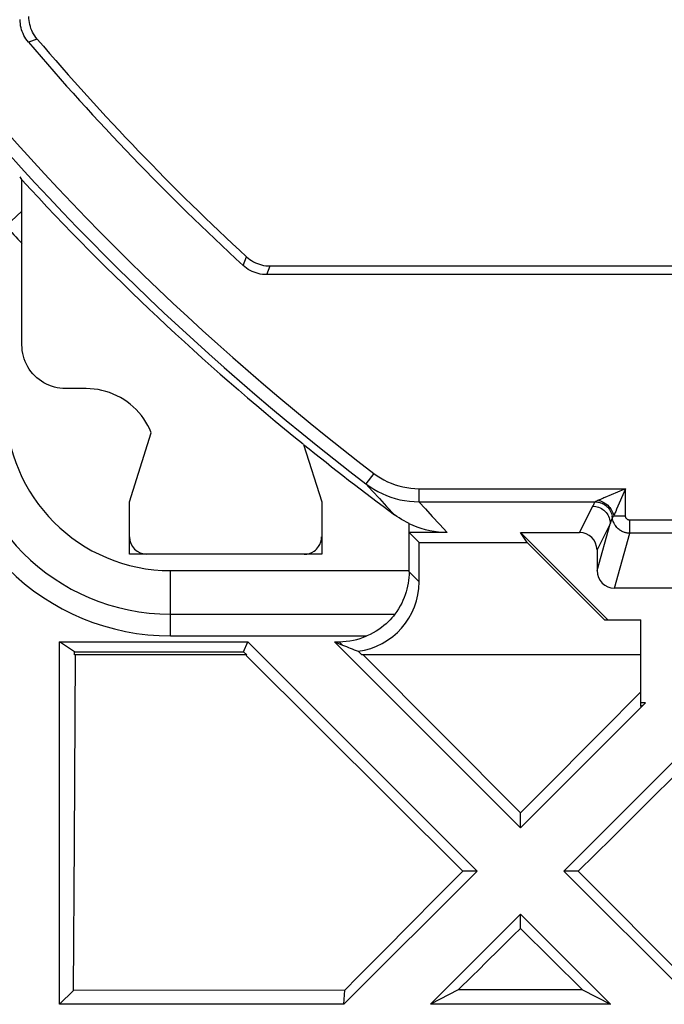
# Model space of a CAD drawing. Units: millimetres. Extents: x 45 to 253, y 69 to 142.
# Drawn here: x 70 to 77, y 76 to 87 of the extents above; entities that cross this region are included whole.
import ezdxf

# ---------------------------------------------------------------- set-up
doc = ezdxf.new("R2010")
doc.units = ezdxf.units.MM
doc.header["$LTSCALE"] = 16.335
doc.layers.get('0').update_dxf_attribs({"linetype": 'CONTINUOUS'})

msp = doc.modelspace()

# ---------------------------------------------------------------- linework, layer by layer
at = {"color": 250, "linetype": 'CONTINUOUS'}
for p, q in [((70.178, 86.643), (70.078, 86.607)), ((69.818, 84.502), (70.004, 84.675)), ((72.533, 84.052), (72.572, 84.152)), ((72.804, 83.947), (72.843, 84.046)), ((74.03, 81.672), (73.939, 81.553)), ((73.939, 81.553), (74.014, 81.47)), ((74.546, 81.497), (74.546, 81.347)), ((74.546, 81.497), (76.908, 81.497)), ((76.888, 81.489), (76.673, 81.396)), ((76.908, 81.497), (76.888, 81.489)), ((76.908, 81.187), (76.908, 81.497)), ((74.014, 81.47), (74.093, 81.384)), ((74.093, 81.384), (74.176, 81.295)), ((74.176, 81.295), (74.266, 81.199)), ((74.546, 81.347), (74.62, 81.265)), ((74.546, 81.347), (76.56, 81.347)), ((74.62, 81.265), (74.697, 81.18)), ((76.533, 81.296), (76.383, 80.996)), ((74.697, 81.18), (74.779, 81.091)), ((76.75, 81.143), (76.741, 81.12)), ((76.759, 81.167), (76.75, 81.143)), ((76.763, 81.171), (76.761, 81.17)), ((76.775, 81.187), (76.908, 81.187)), ((76.958, 80.987), (76.958, 81.137)), ((77.557, 81.137), (76.958, 81.137)), ((74.779, 81.091), (74.868, 80.996)), ((76.583, 80.559), (76.733, 81.096)), ((76.733, 81.096), (76.583, 80.796)), ((76.741, 81.12), (76.733, 81.096)), ((76.782, 80.358), (76.958, 80.987)), ((77.557, 80.987), (76.958, 80.987)), ((71.704, 79.812), (71.704, 80.56)), ((71.704, 80.56), (74.433, 80.56)), ((74.433, 80.546), (74.548, 80.43)), ((71.704, 80.061), (74.27, 80.061)), ((71.704, 79.812), (73.951, 79.812)), ((73.633, 79.746), (73.672, 79.707))]:
    msp.add_line(p, q, dxfattribs=at)
at = {"color": 7, "linetype": 'CONTINUOUS'}
for p, q in [((69.978, 85.066), (70.004, 85.028)), ((70.004, 83.142), (70.004, 85.028)), ((70.004, 85.028), (70.008, 85.027)), ((72.843, 84.046), (77.802, 84.046)), ((159.833, 83.947), (72.804, 83.947)), ((70.739, 82.643), (70.504, 82.643)), ((71.233, 81.346), (71.483, 82.138)), ((73.225, 82.004), (73.433, 81.346)), ((71.233, 80.746), (71.233, 81.346)), ((73.433, 81.346), (73.433, 80.746)), ((74.433, 80.546), (74.433, 81.099)), ((74.548, 80.881), (74.433, 80.996)), ((74.868, 80.996), (74.433, 80.996)), ((75.782, 80.881), (75.708, 80.996)), ((75.708, 80.996), (76.708, 79.996)), ((75.708, 80.996), (76.383, 80.996)), ((74.548, 80.43), (74.548, 80.881)), ((74.548, 80.881), (75.782, 80.881)), ((75.782, 80.881), (76.667, 79.996)), ((76.583, 80.796), (76.583, 80.559)), ((73.433, 80.746), (71.233, 80.746)), ((74.433, 80.546), (74.432, 80.513)), ((77.733, 80.358), (76.782, 80.358)), ((76.667, 79.996), (77.083, 79.996)), ((77.083, 79.003), (77.083, 79.996)), ((70.433, 75.596), (70.433, 79.746)), ((70.606, 79.631), (70.433, 79.746)), ((70.433, 79.746), (72.588, 79.746)), ((72.54, 79.631), (72.588, 79.746)), ((75.213, 77.121), (72.588, 79.746)), ((75.708, 77.616), (73.578, 79.746)), ((73.578, 79.746), (73.672, 79.707)), ((73.578, 79.746), (73.633, 79.746)), ((70.605, 77.457), (70.617, 79.596)), ((70.606, 79.596), (70.606, 79.631)), ((70.606, 79.631), (72.54, 79.631)), ((72.575, 79.596), (70.606, 79.596)), ((72.54, 79.631), (72.575, 79.596)), ((72.568, 79.589), (75.047, 77.121)), ((73.849, 79.637), (73.891, 79.596)), ((77.083, 79.596), (73.891, 79.596)), ((75.708, 77.786), (73.906, 79.596)), ((77.083, 79.171), (76.623, 78.708)), ((77.138, 79.046), (75.708, 77.616)), ((77.138, 79.046), (77.083, 79.046)), ((77.083, 79.003), (77.104, 79.019)), ((77.976, 78.895), (76.203, 77.121)), ((76.623, 78.708), (75.936, 78.016)), ((77.14, 77.886), (77.526, 78.269)), ((75.936, 78.016), (75.708, 77.786)), ((76.755, 77.503), (77.14, 77.886)), ((75.708, 77.616), (75.708, 77.786)), ((70.592, 75.755), (70.605, 77.457)), ((76.369, 77.121), (76.755, 77.503)), ((75.213, 77.121), (73.688, 75.596)), ((75.047, 77.121), (74.746, 76.817)), ((75.213, 77.121), (75.047, 77.121)), ((77.728, 75.596), (76.203, 77.121)), ((76.369, 77.121), (76.203, 77.121)), ((77.718, 75.763), (76.369, 77.121)), ((74.746, 76.817), (74.446, 76.514)), ((74.446, 76.514), (74.146, 76.212)), ((75.708, 76.626), (74.678, 75.596)), ((75.708, 76.465), (75.708, 76.626)), ((76.738, 75.596), (75.708, 76.626)), ((75.708, 76.465), (76.416, 75.762)), ((74.146, 76.212), (73.846, 75.91)), ((73.846, 75.91), (73.697, 75.759)), ((74.996, 75.76), (75.154, 75.917)), ((70.592, 75.755), (70.433, 75.596)), ((73.697, 75.759), (70.592, 75.755)), ((73.688, 75.596), (73.697, 75.759)), ((74.996, 75.76), (74.678, 75.596)), ((76.416, 75.762), (74.996, 75.76)), ((76.416, 75.762), (76.738, 75.596)), ((73.688, 75.596), (70.433, 75.596)), ((76.738, 75.596), (74.678, 75.596))]:
    msp.add_line(p, q, dxfattribs=at)
for points in [[(70.178, 86.643), (70.163, 86.661), (70.15, 86.681), (70.137, 86.701), (70.126, 86.721), (70.116, 86.742), (70.107, 86.764), (70.1, 86.787), (70.094, 86.809), (70.089, 86.832), (70.085, 86.856), (70.083, 86.879), (70.083, 86.902)], [(70.078, 86.607), (70.064, 86.625), (70.05, 86.645), (70.038, 86.664), (70.026, 86.685), (70.016, 86.706), (70.008, 86.728), (70, 86.75), (69.994, 86.773), (69.989, 86.796), (69.986, 86.819), (69.984, 86.842), (69.983, 86.866)], [(72.572, 84.152), (72.59, 84.136), (72.61, 84.121), (72.631, 84.107), (72.652, 84.094), (72.674, 84.083), (72.697, 84.073), (72.721, 84.065), (72.745, 84.058), (72.769, 84.053), (72.793, 84.049), (72.818, 84.047), (72.843, 84.046)], [(72.804, 83.947), (72.779, 83.947), (72.754, 83.95), (72.73, 83.953), (72.706, 83.959), (72.682, 83.966), (72.659, 83.974), (72.636, 83.984), (72.614, 83.995), (72.592, 84.007), (72.572, 84.021), (72.552, 84.036), (72.533, 84.052)], [(70.504, 82.643), (70.471, 82.644), (70.439, 82.647), (70.407, 82.652), (70.375, 82.66), (70.343, 82.669), (70.313, 82.681), (70.283, 82.694), (70.254, 82.71), (70.226, 82.727), (70.2, 82.746), (70.174, 82.767), (70.151, 82.789), (70.128, 82.813), (70.107, 82.838), (70.088, 82.865), (70.071, 82.892), (70.056, 82.921), (70.042, 82.951), (70.031, 82.982), (70.021, 83.013), (70.014, 83.045), (70.008, 83.077), (70.005, 83.11), (70.004, 83.142)], [(71.483, 82.138), (71.465, 82.18), (71.444, 82.22), (71.422, 82.259), (71.397, 82.297), (71.37, 82.334), (71.341, 82.369), (71.31, 82.403), (71.278, 82.434), (71.243, 82.464), (71.207, 82.491), (71.169, 82.517), (71.131, 82.54), (71.09, 82.561), (71.049, 82.58), (71.007, 82.597), (70.963, 82.61), (70.919, 82.622), (70.875, 82.631), (70.83, 82.637), (70.785, 82.641), (70.739, 82.643)], [(74.433, 81.099), (74.403, 81.114), (74.375, 81.129), (74.347, 81.145), (74.319, 81.162), (74.292, 81.18), (74.266, 81.199)], [(74.868, 80.996), (74.818, 80.997), (74.768, 81.001), (74.718, 81.007), (74.669, 81.016), (74.62, 81.027), (74.572, 81.041), (74.525, 81.057), (74.478, 81.075), (74.433, 81.095)], [(74.432, 80.513), (74.43, 80.48), (74.427, 80.448), (74.422, 80.415), (74.416, 80.382), (74.408, 80.349), (74.399, 80.316), (74.389, 80.284), (74.377, 80.251), (74.363, 80.219), (74.348, 80.186), (74.331, 80.155), (74.312, 80.123), (74.292, 80.092), (74.27, 80.061)], [(74.27, 80.061), (74.253, 80.04), (74.235, 80.018), (74.215, 79.997), (74.193, 79.975), (74.169, 79.952), (74.144, 79.93), (74.116, 79.909), (74.087, 79.887), (74.056, 79.867), (74.023, 79.847), (73.988, 79.829), (73.951, 79.812)], [(75.47, 76.23), (75.549, 76.308), (75.629, 76.386), (75.708, 76.465)], [(75.154, 75.917), (75.233, 75.995), (75.312, 76.073), (75.47, 76.23)]]:
    msp.add_lwpolyline(points, dxfattribs=at)
at = {"color": 250, "linetype": 'CONTINUOUS'}
for points in [[(74.03, 81.672), (74.067, 81.645), (74.106, 81.62), (74.145, 81.597), (74.186, 81.577), (74.229, 81.559), (74.272, 81.543), (74.316, 81.529), (74.361, 81.517), (74.407, 81.509), (74.453, 81.502), (74.499, 81.498), (74.546, 81.497)], [(73.939, 81.553), (73.982, 81.521), (74.028, 81.492), (74.075, 81.465), (74.123, 81.441), (74.173, 81.419), (74.223, 81.401), (74.275, 81.384), (74.328, 81.371), (74.382, 81.361), (74.437, 81.353), (74.491, 81.349), (74.546, 81.347)], [(76.908, 81.497), (76.807, 81.262), (76.797, 81.237)], [(76.598, 81.364), (76.59, 81.361), (76.583, 81.358), (76.577, 81.355), (76.568, 81.351)], [(76.673, 81.396), (76.66, 81.391), (76.648, 81.386), (76.636, 81.38), (76.623, 81.375), (76.611, 81.369), (76.598, 81.364)], [(76.598, 81.364), (76.614, 81.36), (76.631, 81.354), (76.647, 81.347), (76.662, 81.339), (76.677, 81.329), (76.692, 81.319), (76.705, 81.307), (76.718, 81.294), (76.73, 81.28), (76.74, 81.266), (76.75, 81.251), (76.758, 81.235), (76.765, 81.22), (76.771, 81.203), (76.775, 81.187)], [(76.56, 81.347), (76.555, 81.339), (76.551, 81.33), (76.546, 81.322), (76.542, 81.313), (76.537, 81.305), (76.533, 81.296)], [(76.533, 81.296), (76.55, 81.296), (76.568, 81.293), (76.585, 81.29), (76.601, 81.284), (76.617, 81.278), (76.633, 81.27), (76.648, 81.26), (76.661, 81.25), (76.674, 81.238), (76.686, 81.225), (76.697, 81.211), (76.706, 81.196), (76.714, 81.181), (76.721, 81.165), (76.726, 81.148), (76.73, 81.131), (76.732, 81.114), (76.733, 81.096)], [(76.568, 81.351), (76.565, 81.349), (76.563, 81.348), (76.561, 81.348), (76.56, 81.347)], [(76.56, 81.347), (76.577, 81.346), (76.593, 81.344), (76.609, 81.341), (76.624, 81.336), (76.64, 81.331), (76.654, 81.323), (76.668, 81.315), (76.682, 81.306), (76.694, 81.295), (76.706, 81.284), (76.717, 81.272), (76.726, 81.258), (76.735, 81.244), (76.742, 81.23), (76.748, 81.215), (76.753, 81.199), (76.757, 81.183)], [(76.958, 80.987), (76.951, 80.987), (76.944, 80.988), (76.936, 80.988), (76.929, 80.989), (76.921, 80.991), (76.914, 80.992), (76.906, 80.994), (76.897, 80.997), (76.889, 81), (76.88, 81.003), (76.872, 81.007), (76.863, 81.012), (76.853, 81.017), (76.844, 81.023), (76.835, 81.029), (76.826, 81.037), (76.818, 81.045), (76.809, 81.054), (76.801, 81.063), (76.794, 81.074), (76.786, 81.085), (76.78, 81.097), (76.774, 81.11), (76.769, 81.123), (76.764, 81.137), (76.761, 81.152), (76.757, 81.183)], [(76.761, 81.17), (76.759, 81.167), (76.759, 81.167)], [(76.775, 81.187), (76.772, 81.183), (76.769, 81.179), (76.763, 81.171)], [(76.797, 81.237), (76.791, 81.224), (76.786, 81.212), (76.78, 81.2), (76.775, 81.187)], [(76.958, 81.137), (76.956, 81.137), (76.954, 81.137), (76.952, 81.137), (76.95, 81.137), (76.948, 81.138), (76.946, 81.138), (76.944, 81.139), (76.942, 81.14), (76.94, 81.14), (76.938, 81.141), (76.935, 81.142), (76.933, 81.144), (76.931, 81.145), (76.928, 81.147), (76.926, 81.149), (76.923, 81.151), (76.921, 81.153), (76.919, 81.156), (76.917, 81.158), (76.915, 81.161), (76.914, 81.164), (76.912, 81.168), (76.911, 81.171), (76.91, 81.175), (76.909, 81.179), (76.908, 81.183), (76.908, 81.187)]]:
    msp.add_lwpolyline(points, dxfattribs=at)
at = {"color": 7, "linetype": 'CONTINUOUS'}
for radius, start, end in [(29.812, 218.2965, 232.632), (28.799, 220.3308, 227.3843), (28.7, 220.4047, 227.3058), (29.898, 222.5517, 231.0067), (29.898, 231.019, 233.5421)]:
    msp.add_arc((92.033, 105.246), radius, start, end, dxfattribs=at)
at = {"color": 250, "linetype": 'CONTINUOUS'}
for centre, radius, start, end in [((92.033, 105.246), 29.662, 218.2965, 232.632), ((92.033, 105.246), 30.394, 223.0401, 223.5504), ((71.704, 82.446), 2.634, 179.9992, 270), ((71.704, 82.446), 2.385, 180, 270), ((71.704, 82.446), 1.886, 180, 270)]:
    msp.add_arc(centre, radius, start, end, dxfattribs=at)
at = {"color": 7, "linetype": 'CONTINUOUS'}
for centre, major_axis, ratio, start_param, end_param in [((71.433, 80.946), (0.141, 0.141), 0.999695, -3.926839, -2.356347), ((73.233, 80.946), (0.141, -0.141), 0.999695, 0.186812, 0.785246), ((76.383, 80.796), (0.089, 0.179), 0.999239, -1.106966, 0.463221), ((73.233, 80.946), (-0.141, 0.141), 0.999695, -3.328404, -2.954781), ((73.233, 80.946), (0.141, -0.141), 0.999695, -0.785246, -0.186812), ((76.783, 80.559), (0.054, 0.193), 0.997901, -4.439502, -2.869795), ((73.747, 80.431), (-0.566, 0.566), 0.998783, -3.799793, -2.356803), ((73.632, 80.546), (-0.566, 0.566), 0.998783, 2.356803, 2.765812), ((74.237, 79.942), (1.473, -0.469), 0.268138, -1.877353, -1.750764)]:
    msp.add_ellipse(centre, major_axis=major_axis, ratio=ratio, start_param=start_param, end_param=end_param, dxfattribs=at)

doc.saveas('drawing.dxf')
